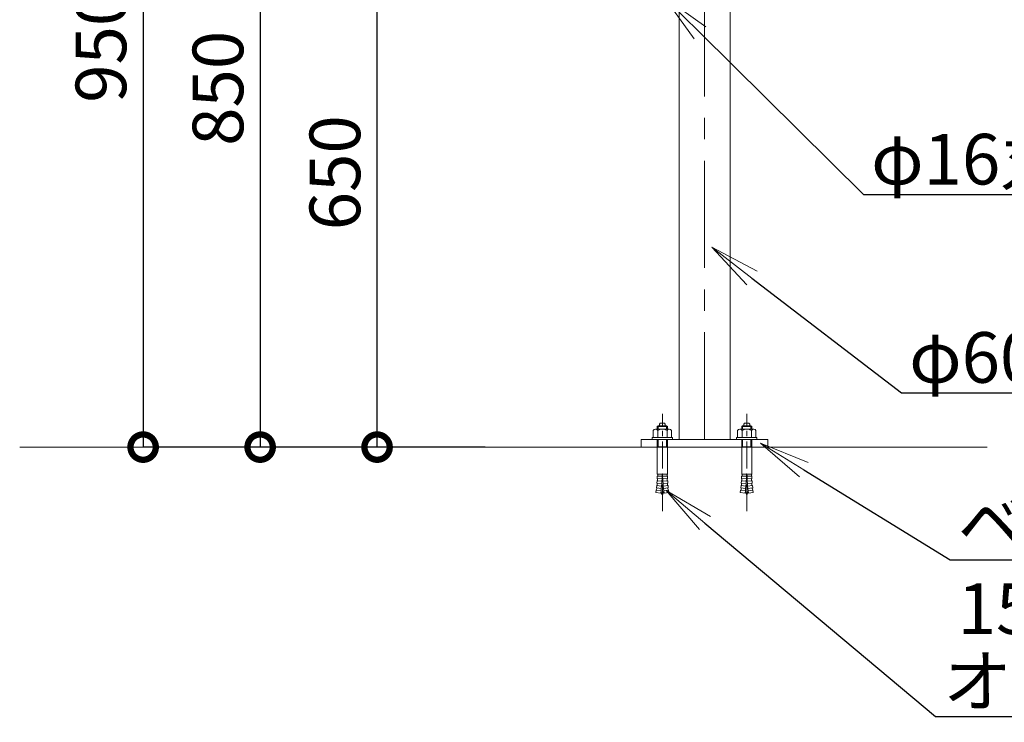
# Model space of a CAD drawing. Extents: x 37098 to 45498, y 25334 to 31274.
# Drawn here: x 41993 to 43160, y 26911 to 27744 of the extents above; entities that cross this region are included whole.
import ezdxf
from ezdxf import colors
from ezdxf.entities.mleader import LeaderData, LeaderLine
from ezdxf.math import Vec2, Vec3

# ---------------------------------------------------------------- set-up
doc = ezdxf.new("R2010")
doc.units = 0
doc.header["$MEASUREMENT"] = 0
doc.header["$PDMODE"] = 1
doc.linetypes.add('CENTER', pattern=[50.8, 31.75, -6.35, 6.35, -6.35])
doc.layers.get('0').update_dxf_attribs({"linetype": 'CONTINUOUS'})
doc.layers.get('DefPoints').update_dxf_attribs({"linetype": 'CONTINUOUS'})
for name, color, linetype, lineweight in [('FRAM3', 1, 'CONTINUOUS', 50), ('ボルトナット', 7, 'CONTINUOUS', 9), ('基準線', 6, 'CENTER', 13), ('外形線', 7, 'CONTINUOUS', 18), ('寸法線', 3, 'CONTINUOUS', 18), ('文字引出', 4, 'CONTINUOUS', 18)]:
    doc.layers.add(name, color=color, linetype=linetype, lineweight=lineweight)
doc.styles.get("Standard").update_dxf_attribs({"font": 'TXT.SHX', "bigfont": 'bigfont.shx'})
doc.dimstyles.new('20ベース', dxfattribs={"dimscale": 20, "dimtxt": 3, "dimasz": 3, "dimexe": 0, "dimexo": 1, "dimgap": 1, "dimtad": 3, "dimdec": 1, "dimdsep": 46, "dimtxsty": 'Standard', "dimblk1": 'DOTSMALL', "dimblk2": 'DOTSMALL', "dimsah": 1, "dimcen": 0, "dimclrd": 256, "dimclre": 256, "dimclrt": 7, "dimadec": 0, "dimazin": 0, "dimtfac": 1, "dimtdec": 1, "dimtix": 1, "dimtmove": 2, "dimatfit": 3, "dimldrblk": 'DOTSMALL', "dimfxl": 0, "dimtolj": 1, "dimarcsym": 0})

# ---------------------------------------------------------------- blocks, each defined once
blk = doc.blocks.new('_DotSmall')
at = {"layer": 'FRAM3', "color": 0, "const_width": 0.5}
blk.add_lwpolyline([(-0.0625, 0, 1), (0.0625, 0, 1)], format="xyb", close=True, dxfattribs=at)
blk = doc.blocks.new('*D34')
at = {"layer": 'DefPoints', "color": 0}
for p in [(42804.5, 28189.4), (42139, 27237.4), (42564.4, 27237.4)]:
    blk.add_point(p, dxfattribs=at)
at = {"layer": '寸法線', "lineweight": -2}
for p, q in [((42784.5, 28189.4), (42139, 28189.4)), ((42139, 28189.4), (42139, 27237.4)), ((42544.4, 27237.4), (42139, 27237.4))]:
    blk.add_line(p, q, dxfattribs=at)
at = {"layer": '寸法線', "lineweight": -2, "xscale": 60, "yscale": 60, "zscale": 60}
for p, rotation in [((42139, 28189.4), 90), ((42139, 27237.4), 270)]:
    blk.add_blockref('_DotSmall', p, dxfattribs=dict(at, rotation=rotation))
at = {"layer": '寸法線', "color": 7, "insert": (42089, 27713.4), "char_height": 60, "attachment_point": 5, "rotation": 90}
blk.add_mtext('\\A1;950', dxfattribs=at)
blk = doc.blocks.new('*D35')
at = {"layer": 'DefPoints', "color": 0}
for p in [(42416.3, 27887.4), (42681.5, 27887.4), (42564.4, 27237.4)]:
    blk.add_point(p, dxfattribs=at)
at = {"layer": '寸法線', "lineweight": -2}
for p, q in [((42661.5, 27887.4), (42416.3, 27887.4)), ((42416.3, 27237.4), (42416.3, 27887.4)), ((42544.4, 27237.4), (42416.3, 27237.4))]:
    blk.add_line(p, q, dxfattribs=at)
at = {"layer": '寸法線', "lineweight": -2, "xscale": 60, "yscale": 60, "zscale": 60}
for p, rotation in [((42416.3, 27887.4), 90), ((42416.3, 27237.4), 270)]:
    blk.add_blockref('_DotSmall', p, dxfattribs=dict(at, rotation=rotation))
at = {"layer": '寸法線', "color": 7, "insert": (42366.3, 27562.4), "char_height": 60, "attachment_point": 5, "rotation": 90}
blk.add_mtext('\\A1;650', dxfattribs=at)
blk = doc.blocks.new('*D38')
at = {"layer": 'DefPoints', "color": 0}
for p in [(42553, 28087.4), (42277.7, 27237.4), (42418.8, 27237.4)]:
    blk.add_point(p, dxfattribs=at)
at = {"layer": '寸法線', "lineweight": -2}
for p, q in [((42533, 28087.4), (42277.7, 28087.4)), ((42277.7, 28087.4), (42277.7, 27237.4)), ((42398.8, 27237.4), (42277.7, 27237.4))]:
    blk.add_line(p, q, dxfattribs=at)
at = {"layer": '寸法線', "lineweight": -2, "xscale": 60, "yscale": 60, "zscale": 60}
for p, rotation in [((42277.7, 28087.4), 90), ((42277.7, 27237.4), 270)]:
    blk.add_blockref('_DotSmall', p, dxfattribs=dict(at, rotation=rotation))
at = {"layer": '寸法線', "color": 7, "insert": (42227.7, 27662.4), "char_height": 60, "attachment_point": 5, "rotation": 90}
blk.add_mtext('\\A1;850', dxfattribs=at)
blk = doc.blocks.new('_OPEN')
at = {"color": 0, "linetype": 'ByBlock'}
for p, q in [((-1, 0.167), (0, 0)), ((0, 0), (-1, -0.167)), ((0, 0), (-1, 0))]:
    blk.add_line(p, q, dxfattribs=at)

msp = doc.modelspace()

# ---------------------------------------------------------------- linework, layer by layer
at = {"layer": 'ボルトナット'}
for p, q in [((42750.98, 27264.73), (42751.98, 27265.73)), ((42750.98, 27262.73), (42750.98, 27264.73)), ((42751.98, 27265.73), (42756.98, 27265.73)), ((42757.98, 27264.73), (42756.98, 27265.73)), ((42757.98, 27262.73), (42757.98, 27264.73)), ((42850.98, 27264.73), (42851.98, 27265.73)), ((42850.98, 27262.73), (42850.98, 27264.73)), ((42856.98, 27265.73), (42851.98, 27265.73)), ((42857.98, 27264.73), (42856.98, 27265.73)), ((42857.98, 27262.73), (42857.98, 27264.73)), ((42743.53, 27248.73), (42743.53, 27257.15)), ((42746.26, 27258.73), (42762.71, 27258.73)), ((42749.48, 27262.73), (42748.48, 27261.73)), ((42748.48, 27258.73), (42748.48, 27261.73)), ((42760.48, 27261.73), (42748.48, 27261.73)), ((42749, 27257.15), (42749, 27248.73)), ((42749.48, 27258.73), (42749.48, 27262.73)), ((42759.48, 27262.73), (42749.48, 27262.73)), ((42759.48, 27258.73), (42759.48, 27262.73)), ((42759.48, 27262.73), (42760.48, 27261.73)), ((42759.97, 27257.15), (42759.97, 27248.73)), ((42760.48, 27258.73), (42760.48, 27261.73)), ((42765.43, 27248.73), (42765.43, 27257.15)), ((42843.53, 27248.73), (42843.53, 27257.15)), ((42862.71, 27258.73), (42846.26, 27258.73)), ((42849.48, 27262.73), (42848.48, 27261.73)), ((42848.48, 27258.73), (42848.48, 27261.73)), ((42848.48, 27261.73), (42860.48, 27261.73)), ((42849, 27257.15), (42849, 27248.73)), ((42849.48, 27258.73), (42849.48, 27262.73)), ((42849.48, 27262.73), (42859.48, 27262.73)), ((42859.48, 27258.73), (42859.48, 27262.73)), ((42859.48, 27262.73), (42860.48, 27261.73)), ((42859.97, 27257.15), (42859.97, 27248.73)), ((42860.48, 27258.73), (42860.48, 27261.73)), ((42865.43, 27248.73), (42865.43, 27257.15)), ((42742.48, 27246.43), (42742.48, 27248.73)), ((42742.48, 27248.73), (42766.48, 27248.73)), ((42766.48, 27246.43), (42742.48, 27246.43)), ((42743.53, 27248.73), (42765.43, 27248.73)), ((42748.48, 27205.43), (42748.48, 27246.43)), ((42749.48, 27237.73), (42749.48, 27246.43)), ((42759.48, 27237.73), (42759.48, 27246.43)), ((42760.48, 27205.43), (42760.48, 27246.43)), ((42766.48, 27246.43), (42766.48, 27248.73)), ((42842.48, 27246.43), (42842.48, 27248.73)), ((42866.48, 27248.73), (42842.48, 27248.73)), ((42842.48, 27246.43), (42866.48, 27246.43)), ((42865.43, 27248.73), (42843.53, 27248.73)), ((42848.48, 27205.43), (42848.48, 27246.43)), ((42849.48, 27237.73), (42849.48, 27246.43)), ((42859.48, 27237.73), (42859.48, 27246.43)), ((42860.48, 27205.43), (42860.48, 27246.43)), ((42866.48, 27246.43), (42866.48, 27248.73)), ((42760.48, 27237.73), (42748.48, 27237.73)), ((42848.48, 27237.73), (42860.48, 27237.73)), ((42748.48, 27205.43), (42754.23, 27205.43)), ((42748.97, 27204.93), (42748.5, 27205.43)), ((42748.93, 27203.51), (42748.97, 27204.93)), ((42754.16, 27202.84), (42754.23, 27205.73)), ((42754.23, 27205.73), (42754.73, 27205.73)), ((42754.81, 27202.84), (42754.73, 27205.73)), ((42760.48, 27205.43), (42754.74, 27205.43)), ((42760, 27204.93), (42760.47, 27205.43)), ((42760.03, 27203.51), (42760, 27204.93)), ((42848.48, 27205.43), (42854.23, 27205.43)), ((42848.97, 27204.93), (42848.5, 27205.43)), ((42848.93, 27203.51), (42848.97, 27204.93)), ((42854.16, 27202.84), (42854.23, 27205.73)), ((42854.73, 27205.73), (42854.23, 27205.73)), ((42854.81, 27202.84), (42854.73, 27205.73)), ((42860.48, 27205.43), (42854.74, 27205.43)), ((42860, 27204.93), (42860.47, 27205.43)), ((42860.03, 27203.51), (42860, 27204.93)), ((42748.16, 27197.43), (42747.96, 27194.64)), ((42753.69, 27194.2), (42747.96, 27194.64)), ((42748.42, 27194.1), (42747.97, 27194.64)), ((42748.68, 27197.9), (42748.16, 27197.43)), ((42753.89, 27197.08), (42748.16, 27197.43)), ((42748.27, 27192.3), (42748.42, 27194.1)), ((42748.42, 27203.03), (42748.31, 27200.23)), ((42748.78, 27199.71), (42748.31, 27200.23)), ((42754.05, 27199.96), (42748.31, 27200.23)), ((42748.93, 27203.51), (42748.42, 27203.03)), ((42754.16, 27202.84), (42748.42, 27203.03)), ((42748.68, 27197.9), (42748.78, 27199.71)), ((42753.45, 27191.33), (42753.69, 27194.2)), ((42753.69, 27194.2), (42753.89, 27197.08)), ((42753.89, 27197.08), (42754.05, 27199.96)), ((42754.05, 27199.96), (42754.16, 27202.84)), ((42754.81, 27202.84), (42760.55, 27203.03)), ((42754.92, 27199.96), (42754.81, 27202.84)), ((42754.92, 27199.96), (42760.66, 27200.23)), ((42755.08, 27197.08), (42754.92, 27199.96)), ((42755.08, 27197.08), (42760.81, 27197.43)), ((42755.28, 27194.2), (42755.08, 27197.08)), ((42755.28, 27194.2), (42761, 27194.64)), ((42755.52, 27191.33), (42755.28, 27194.2)), ((42760.03, 27203.51), (42760.54, 27203.03)), ((42760.19, 27199.71), (42760.66, 27200.23)), ((42760.29, 27197.9), (42760.19, 27199.71)), ((42760.29, 27197.9), (42760.81, 27197.43)), ((42760.55, 27203.03), (42760.66, 27200.23)), ((42760.55, 27194.1), (42761, 27194.64)), ((42760.7, 27192.3), (42760.55, 27194.1)), ((42760.81, 27197.43), (42761, 27194.64)), ((42848.16, 27197.43), (42847.96, 27194.64)), ((42853.69, 27194.2), (42847.96, 27194.64)), ((42848.42, 27194.1), (42847.97, 27194.64)), ((42848.68, 27197.9), (42848.16, 27197.43)), ((42853.89, 27197.08), (42848.16, 27197.43)), ((42848.27, 27192.3), (42848.42, 27194.1)), ((42848.42, 27203.03), (42848.31, 27200.23)), ((42854.05, 27199.96), (42848.31, 27200.23)), ((42848.78, 27199.71), (42848.31, 27200.23)), ((42848.93, 27203.51), (42848.42, 27203.03)), ((42854.16, 27202.84), (42848.42, 27203.03)), ((42848.68, 27197.9), (42848.78, 27199.71)), ((42853.45, 27191.33), (42853.69, 27194.2)), ((42853.69, 27194.2), (42853.89, 27197.08)), ((42853.89, 27197.08), (42854.05, 27199.96)), ((42854.05, 27199.96), (42854.16, 27202.84)), ((42854.81, 27202.84), (42860.55, 27203.03)), ((42854.92, 27199.96), (42854.81, 27202.84)), ((42854.92, 27199.96), (42860.66, 27200.23)), ((42855.08, 27197.08), (42854.92, 27199.96)), ((42855.08, 27197.08), (42860.81, 27197.43)), ((42855.28, 27194.2), (42855.08, 27197.08)), ((42855.28, 27194.2), (42861, 27194.64)), ((42855.52, 27191.33), (42855.28, 27194.2)), ((42860.03, 27203.51), (42860.54, 27203.03)), ((42860.19, 27199.71), (42860.66, 27200.23)), ((42860.29, 27197.9), (42860.19, 27199.71)), ((42860.29, 27197.9), (42860.81, 27197.43)), ((42860.55, 27203.03), (42860.66, 27200.23)), ((42860.55, 27194.1), (42861, 27194.64)), ((42860.7, 27192.3), (42860.55, 27194.1)), ((42860.81, 27197.43), (42861, 27194.64)), ((42747.15, 27186.27), (42746.79, 27183.49)), ((42752.48, 27182.73), (42746.79, 27183.49)), ((42747.7, 27186.71), (42747.15, 27186.27)), ((42752.85, 27185.59), (42747.15, 27186.27)), ((42747.73, 27191.84), (42747.46, 27189.06)), ((42753.17, 27188.45), (42747.46, 27189.06)), ((42747.9, 27188.51), (42747.46, 27189.05)), ((42747.7, 27186.71), (42747.9, 27188.51)), ((42753.45, 27191.33), (42747.73, 27191.84)), ((42748.27, 27192.3), (42747.74, 27191.84)), ((42752.48, 27182.73), (42752.85, 27185.59)), ((42752.85, 27185.59), (42753.17, 27188.45)), ((42753.17, 27188.45), (42753.45, 27191.33)), ((42755.52, 27191.33), (42761.24, 27191.84)), ((42755.8, 27188.45), (42755.52, 27191.33)), ((42755.8, 27188.45), (42761.51, 27189.06)), ((42756.12, 27185.59), (42755.8, 27188.45)), ((42756.12, 27185.59), (42761.82, 27186.27)), ((42756.48, 27182.73), (42756.12, 27185.59)), ((42756.48, 27182.73), (42762.18, 27183.49)), ((42760.7, 27192.3), (42761.23, 27191.84)), ((42761.07, 27188.51), (42761.51, 27189.05)), ((42761.27, 27186.71), (42761.07, 27188.51)), ((42761.24, 27191.84), (42761.51, 27189.06)), ((42761.27, 27186.71), (42761.82, 27186.27)), ((42761.82, 27186.27), (42762.18, 27183.49)), ((42847.15, 27186.27), (42846.79, 27183.49)), ((42852.48, 27182.73), (42846.79, 27183.49)), ((42847.7, 27186.71), (42847.15, 27186.27)), ((42852.85, 27185.59), (42847.15, 27186.27)), ((42847.73, 27191.84), (42847.46, 27189.06)), ((42853.17, 27188.45), (42847.46, 27189.06)), ((42847.9, 27188.51), (42847.46, 27189.05)), ((42847.7, 27186.71), (42847.9, 27188.51)), ((42853.45, 27191.33), (42847.73, 27191.84)), ((42848.27, 27192.3), (42847.74, 27191.84)), ((42852.48, 27182.73), (42852.85, 27185.59)), ((42852.85, 27185.59), (42853.17, 27188.45)), ((42853.17, 27188.45), (42853.45, 27191.33)), ((42855.52, 27191.33), (42861.24, 27191.84)), ((42855.8, 27188.45), (42855.52, 27191.33)), ((42855.8, 27188.45), (42861.51, 27189.06)), ((42856.12, 27185.59), (42855.8, 27188.45)), ((42856.12, 27185.59), (42861.82, 27186.27)), ((42856.48, 27182.73), (42856.12, 27185.59)), ((42856.48, 27182.73), (42862.18, 27183.49)), ((42860.7, 27192.3), (42861.23, 27191.84)), ((42861.07, 27188.51), (42861.51, 27189.05)), ((42861.27, 27186.71), (42861.07, 27188.51)), ((42861.24, 27191.84), (42861.51, 27189.06)), ((42861.27, 27186.71), (42861.82, 27186.27)), ((42861.82, 27186.27), (42862.18, 27183.49))]:
    msp.add_line(p, q, dxfattribs=at)
for centre, radius, start, end in [((42746.27, 27255.56), 3.16, 30.17813, 149.82187), ((42754.48, 27248.37), 10.35, 58.01474, 121.98526), ((42762.7, 27255.56), 3.16, 30.17813, 149.82187), ((42846.27, 27255.56), 3.16, 30.17813, 149.82187), ((42854.48, 27248.37), 10.35, 58.01474, 121.98526), ((42862.7, 27255.56), 3.16, 30.17813, 149.82187), ((42766.02, 27187.45), 13.3, 188.02013, 205.72035), ((42754.48, 27181.89), 0.5, 205.72035, 334.27965), ((42742.95, 27187.45), 13.3, 334.27965, 351.97987), ((42866.02, 27187.45), 13.3, 188.02013, 205.72035), ((42854.48, 27181.89), 0.5, 205.72035, 334.27965), ((42842.95, 27187.45), 13.3, 334.27965, 351.97987)]:
    msp.add_arc(centre, radius, start, end, dxfattribs=at)
at = {"layer": '基準線', "ltscale": 4}
msp.add_line((42804.48, 27246.43), (42804.48, 28246.86), dxfattribs=at)
at = {"layer": '基準線'}
for p, q in [((42754.48, 27161.36), (42754.48, 27276.7)), ((42854.48, 27161.36), (42854.48, 27276.7))]:
    msp.add_line(p, q, dxfattribs=at)
at = {"layer": '外形線'}
for p, q in [((42774.23, 27762.43), (42774.23, 27246.43)), ((42834.73, 27762.43), (42834.73, 27246.43)), ((42879.48, 27246.43), (42729.48, 27246.43)), ((42729.48, 27246.43), (42729.48, 27237.43)), ((42879.48, 27237.43), (42879.48, 27246.43)), ((41992.69, 27237.43), (43139.57, 27237.43)), ((42564.36, 27237.43), (42879.48, 27237.43)), ((42834.73, 27237.43), (43044.61, 27237.43))]:
    msp.add_line(p, q, dxfattribs=at)

# ---------------------------------------------------------------- dimensions: what is measured, and where the dimension line sits
at = {"layer": '寸法線'}
dim = msp.add_linear_dim(base=(42139.02, 27237.43), p1=(42804.48, 28189.43), p2=(42564.36, 27237.43), angle=90, text='950', dimstyle='20ベース', dxfattribs=at)
dim.commit()
dim.dimension.update_dxf_attribs({"geometry": '*D34', "text_midpoint": (42089.02, 27713.43)})
for base, p1, p2, picture, middle in [((42277.68, 27237.43), (42553, 28087.43), (42418.84, 27237.43), '*D38', (42227.68, 27662.43)), ((42416.34, 27887.43), (42564.36, 27237.43), (42681.53, 27887.43), '*D35', (42366.34, 27562.43))]:
    dim = msp.add_linear_dim(base=base, p1=p1, p2=p2, angle=90, dimstyle='20ベース', dxfattribs=at)
    dim.commit()
    dim.dimension.update_dxf_attribs({"geometry": picture, "text_midpoint": middle})

# ---------------------------------------------------------------- leaders
at = {"layer": '文字引出'}
ml = msp.add_multileader_mtext('Standard', dxfattribs=at)
ml.set_content('φ16丸鋼\u3000SUS HL', color=7)
ml.set_leader_properties()
ml.set_arrow_properties(name='OPEN')
ml.build(insert=Vec2(0, 0))
ml.multileader.update_dxf_attribs({"text_left_attachment_type": 6, "text_right_attachment_type": 6, "dogleg_length": 0.36, "arrow_head_size": 60, "scale": 20})
ctx = ml.context
ctx.base_point, ctx.scale, ctx.char_height, ctx.arrow_head_size, ctx.landing_gap_size, ctx.plane_origin = Vec3(43000.14, 27536.49), 20, 60, 60, 1.8, Vec3(42769.85, 27676.36)
ctx.left_attachment, ctx.right_attachment = 6, 6
notes = []
notes.append((ctx, [(0, (1, 1, 0), (42992.94, 27536.49), (1, 0), 7.2, [(0, [(42756.48, 27770.5)], 0, [])])]))
ctx.mtext.insert, ctx.mtext.flow_direction = Vec3(43001.94, 27608.49), 5
ml = msp.add_multileader_mtext('Standard', dxfattribs=at)
ml.set_content('φ60.5×2.0 SUS HL', color=7)
ml.set_leader_properties()
ml.set_arrow_properties(name='OPEN')
ml.build(insert=Vec2(0, 0))
ml.multileader.update_dxf_attribs({"text_left_attachment_type": 6, "text_right_attachment_type": 6, "dogleg_length": 0.36, "arrow_head_size": 60, "scale": 20})
ctx = ml.context
ctx.base_point, ctx.scale, ctx.char_height, ctx.arrow_head_size, ctx.landing_gap_size, ctx.plane_origin = Vec3(43045.23, 27301.64), 20, 60, 60, 1.8, Vec3(42813.06, 27474.23)
ctx.left_attachment, ctx.right_attachment = 6, 6
notes.append((ctx, [(0, (1, 1, 0), (43038.03, 27301.64), (1, 0), 7.2, [(0, [(42813.06, 27474.23)], 0, [])])]))
ctx.mtext.insert, ctx.mtext.flow_direction = Vec3(43047.03, 27373.64), 5
ml = msp.add_multileader_mtext('Standard', dxfattribs=at)
ml.set_content('ベースプレート\\P150×150×9.0', color=7)
ml.set_leader_properties()
ml.set_arrow_properties(name='OPEN')
ml.build(insert=Vec2(0, 0))
ml.multileader.update_dxf_attribs({"text_left_attachment_type": 6, "text_right_attachment_type": 6, "dogleg_length": 0.36, "arrow_head_size": 60, "scale": 20})
ctx = ml.context
ctx.base_point, ctx.scale, ctx.char_height, ctx.arrow_head_size, ctx.landing_gap_size, ctx.plane_origin = Vec3(43102.76, 27103.9), 20, 60, 60, 1.8, Vec3(42870.98, 27241.98)
ctx.left_attachment, ctx.right_attachment = 6, 6
notes.append((ctx, [(0, (1, 1, 0), (43095.56, 27103.9), (1, 0), 7.2, [(0, [(42870.98, 27241.98)], 0, [])])]))
ctx.mtext.insert, ctx.mtext.flow_direction = Vec3(43104.56, 27175.9), 5
ml = msp.add_multileader_mtext('Standard', dxfattribs=at)
ml.set_content('オールアンカーM12×80', color=7)
ml.set_leader_properties()
ml.set_arrow_properties(name='OPEN')
ml.build(insert=Vec2(0, 0))
ml.multileader.update_dxf_attribs({"text_left_attachment_type": 6, "text_right_attachment_type": 6, "dogleg_length": 0.36, "arrow_head_size": 60, "scale": 20})
ctx = ml.context
ctx.base_point, ctx.scale, ctx.char_height, ctx.arrow_head_size, ctx.landing_gap_size, ctx.plane_origin = Vec3(43085.41, 26918.17), 20, 60, 60, 1.8, Vec3(42872.17, 27054.12)
ctx.left_attachment, ctx.right_attachment = 6, 6
notes.append((ctx, [(0, (1, 1, 0), (43078.21, 26918.17), (1, 0), 7.2, [(0, [(42758.97, 27185.93)], 0, [])])]))
ctx.mtext.insert, ctx.mtext.flow_direction = Vec3(43087.21, 26990.17), 5
for ctx, leaders in notes:
    for number, flags, end, landing, length, lines in leaders:
        leader = LeaderData()
        leader.index, (leader.has_last_leader_line, leader.has_dogleg_vector, leader.attachment_direction) = number, flags
        leader.last_leader_point, leader.dogleg_vector, leader.dogleg_length = Vec3(end), Vec3(landing), length
        for number, points, colour, breaks in lines:
            line = LeaderLine()
            line.index, line.vertices, line.color, line.breaks = number, Vec3.list(points), colors.encode_raw_color(colour), breaks
            leader.lines.append(line)
        ctx.leaders.append(leader)

doc.saveas('drawing.dxf')
